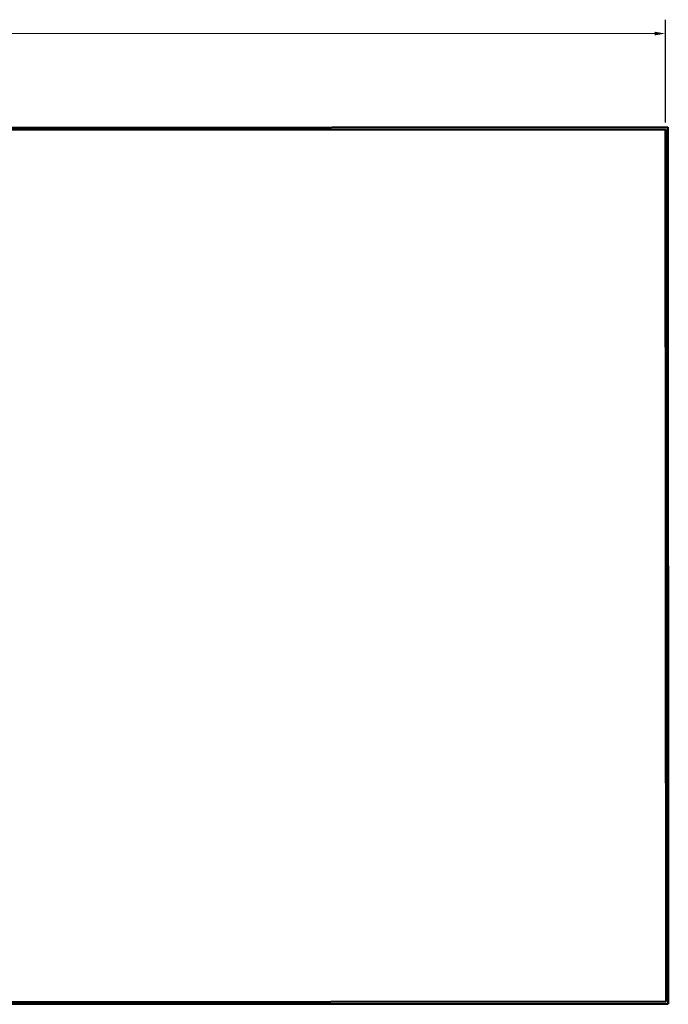
# Model space of a CAD drawing. Units: inches. Extents: x 4 to 328, y 25 to 215.
# Drawn here: x 211 to 328, y 38 to 215 of the extents above; entities that cross this region are included whole.
import ezdxf

# ---------------------------------------------------------------- set-up
doc = ezdxf.new("R2010")
doc.units = ezdxf.units.IN
doc.header["$LTSCALE"] = 20
doc.header["$MEASUREMENT"] = 0
doc.linetypes.add('DASHED', pattern=[0.2067, 0.1654, -0.0413])
for name, color, linetype, lineweight in [('Dimension (ANSI)', 7, 'Continuous', 25), ('Hidden (ANSI)', 7, 'DASHED', 35), ('Visible (ANSI)', 7, 'Continuous', 50)]:
    doc.layers.add(name, color=color, linetype=linetype, lineweight=lineweight)
doc.styles.add('Note Text (ANSI)', font='tahoma.ttf')
doc.dimstyles.new('Default (ANSI)', dxfattribs={"dimscale": 20, "dimtxt": 0.12, "dimasz": 0.098425, "dimexe": 0.125, "dimexo": 0.0625, "dimgap": 0.031496, "dimtad": 0, "dimtih": 1, "dimtoh": 1, "dimdec": 0, "dimlfac": 25.4, "dimrnd": 1e-08, "dimzin": 4, "dimdsep": 46, "dimtxsty": 'Note Text (ANSI)', "dimcen": 0.09, "dimdle": 0.393701, "dimclrd": 256, "dimclre": 256, "dimclrt": 256, "dimadec": 0, "dimazin": 1, "dimtfac": 1, "dimtofl": 0, "dimtmove": 0, "dimatfit": 3, "dimfxl": 1, "dimtolj": 1, "dimtzin": 4, "dimlwd": -1, "dimlwe": -1, "dimarcsym": 0})

# ---------------------------------------------------------------- blocks, each defined once
blk = doc.blocks.new('*D4')
at = {"layer": 'Defpoints', "color": 0, "transparency": 16777216}
for p in [(327.29, 212.81), (12.35, 195.28), (327.31, 195.49)]:
    blk.add_point(p, dxfattribs=at)
at = {"layer": 'Dimension (ANSI)', "transparency": 16777216}
for p, q in [((327.31, 196.74), (327.29, 215.31)), ((12.35, 196.53), (12.33, 215.1)), ((14.3, 212.6), (165.71, 212.7)), ((325.33, 212.81), (173.92, 212.71))]:
    blk.add_line(p, q, dxfattribs=at)
for points in [[(14.3, 212.93), (14.3, 212.27), (12.33, 212.6)], [(325.33, 213.14), (325.33, 212.48), (327.29, 212.81)]]:
    blk.add_solid(points, dxfattribs=at)
at = {"layer": 'Dimension (ANSI)', "transparency": 16777216, "insert": (166.34, 213.96), "char_height": 2.4, "attachment_point": 1, "style": 'Note Text (ANSI)'}
blk.add_mtext('\\A1;8000', dxfattribs=at)

msp = doc.modelspace()

# ---------------------------------------------------------------- linework, layer by layer
at = {"layer": 'Hidden (ANSI)', "ltscale": 1.09384}
msp.add_line((327.806, 37.617), (327.699, 195.884), dxfattribs=at)
at = {"layer": 'Hidden (ANSI)', "ltscale": 0.037394}
for p, q in [((327.306, 195.49), (327.307, 195.49)), ((327.806, 37.617), (327.806, 37.617))]:
    msp.add_line(p, q, dxfattribs=at)
at = {"layer": 'Visible (ANSI)'}
for p, q in [((327.7, 195.884), (198.629, 195.798)), ((327.699, 195.884), (327.7, 195.884)), ((327.806, 37.617), (327.7, 195.884)), ((198.213, 195.404), (327.307, 195.49)), ((327.412, 38.01), (327.306, 195.49)), ((327.307, 195.49), (327.412, 38.01)), ((327.412, 38.01), (197.528, 37.923)), ((197.945, 37.529), (327.806, 37.617)), ((327.412, 38.01), (327.412, 38.01))]:
    msp.add_line(p, q, dxfattribs=at)

# ---------------------------------------------------------------- dimensions: what is measured, and where the dimension line sits
at = {"layer": 'Dimension (ANSI)'}
dim = msp.add_linear_dim(base=(327.295, 212.813), p1=(12.347, 195.279), p2=(327.307, 195.49), angle=0.03851, dimstyle='Default (ANSI)', override={"dimgap": 0.031496, "dimdec": 0, "dimlfac": 25.4, "dimtol": 0, "dimlim": 0, "dimtp": 0, "dimtm": 0, "dimtdec": 2, "dimatfit": 1}, dxfattribs=at)
dim.commit()
dim.dimension.update_dxf_attribs({"geometry": '*D4', "text_midpoint": (169.815, 212.707), "dimtype": 160})

doc.saveas('drawing.dxf')
